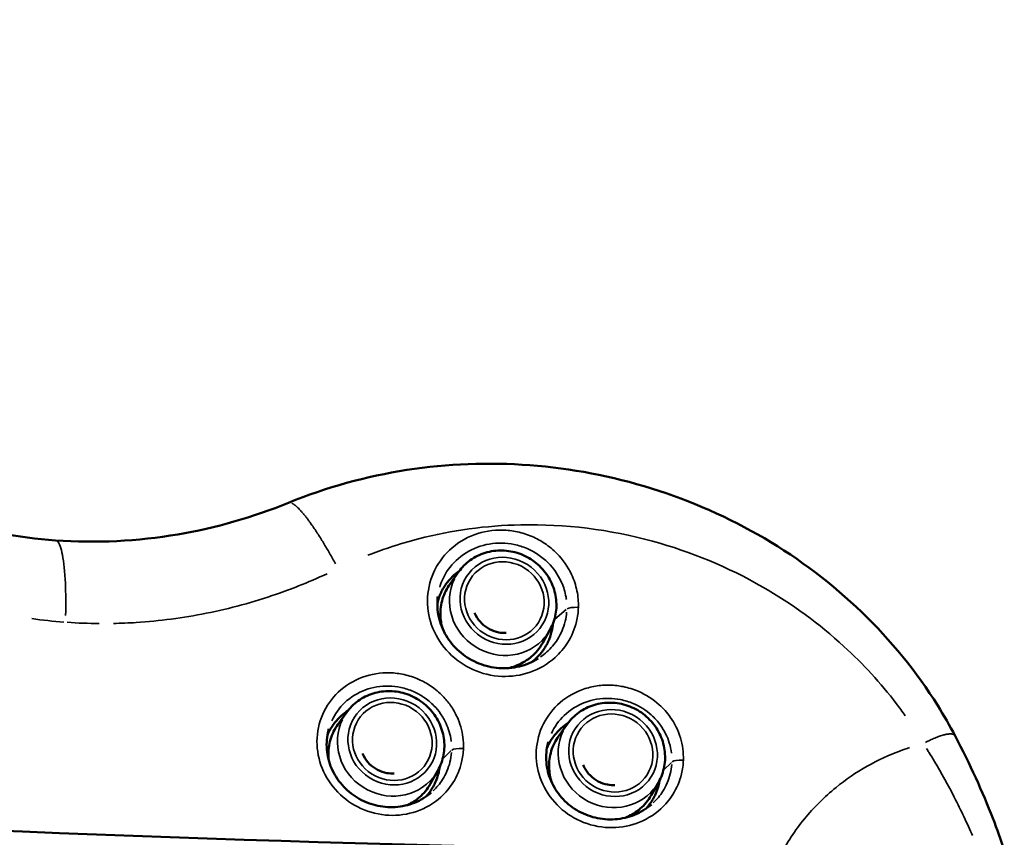
# Model space of a CAD drawing. Units: millimetres. Extents: x -24 to 7730, y 6 to 6366.
# Drawn here: x 3794 to 4061, y 2216 to 2438 of the extents above; entities that cross this region are included whole.
import ezdxf

# ---------------------------------------------------------------- set-up
doc = ezdxf.new("R2010")
doc.units = ezdxf.units.MM
doc.header["$MEASUREMENT"] = 0
doc.layers.add('Visible (ISO)', color=7, linetype='Continuous', lineweight=50)
doc.layers.add('Visible Narrow (ISO)', color=7, linetype='Continuous', lineweight=35)
doc.styles.get("Standard").update_dxf_attribs({"font": 'square721_bt_roman.ttf'})
doc.dimstyles.get("Standard").update_dxf_attribs({"dimtxt": 200, "dimasz": 100, "dimexe": 0.18, "dimexo": 0.0625, "dimgap": 40, "dimtad": 1, "dimdec": 0, "dimlfac": 0.1, "dimrnd": 5, "dimzin": 0, "dimdsep": 46, "dimtxsty": 'Standard', "dimcen": 0.09, "dimse1": 1, "dimse2": 1, "dimadec": 0, "dimazin": 0, "dimtfac": 1, "dimtdec": 0, "dimtofl": 0, "dimtmove": 0, "dimatfit": 3, "dimfxl": 1, "dimtolj": 1, "dimtzin": 0, "dimarcsym": 0})

# ---------------------------------------------------------------- blocks, each defined once
blk = doc.blocks.new('*D12')
at = {"color": 0, "lineweight": -2, "transparency": 16777216}
blk.add_line((249.78, 5795.94), (249.78, 105.62), dxfattribs=at)
at = {"color": 0, "transparency": 16777216}
for points in [[(233.12, 5795.94), (266.45, 5795.94), (249.78, 5895.94)], [(233.12, 105.62), (266.45, 105.62), (249.78, 5.62)]]:
    blk.add_solid(points, dxfattribs=at)
at = {"layer": 'Defpoints', "color": 0, "transparency": 16777216}
for p in [(4111.6, 5895.94), (249.78, 5.62), (4111.6, 5.62)]:
    blk.add_point(p, dxfattribs=at)
at = {"color": 0, "transparency": 16777216, "insert": (107.23, 2950.78), "char_height": 200, "attachment_point": 5, "rotation": 90}
blk.add_mtext('\\A1;590', dxfattribs=at)

msp = doc.modelspace()

# ---------------------------------------------------------------- linework, layer by layer
at = {"layer": 'Visible (ISO)'}
for p, q in [((3913.1, 2288.34), (3910.71, 2285.02)), ((3937.89, 2272.51), (3935.9, 2268.94)), ((3882.62, 2250.09), (3880.23, 2246.78)), ((3942.65, 2246.95), (3940.26, 2243.64)), ((3907.41, 2234.26), (3905.42, 2230.7)), ((3967.45, 2231.12), (3965.45, 2227.56))]:
    msp.add_line(p, q, dxfattribs=at)
msp.add_ellipse((4111.32, 2638.54), major_axis=(2030.65, 0), ratio=0.258819, start_param=4.67743, end_param=5.640097, dxfattribs=at)
for points, knots in [([(5699.2, 2409.26), (5624.7, 2385.04), (5541.79, 2362.49), (5289.96, 2305.18), (5105.11, 2275.06), (4707.71, 2231.28), (4495.17, 2217.66), (4064.12, 2208.38), (3845.67, 2212.73), (3425.15, 2238.98), (3223.14, 2260.86), (2856.2, 2319.9), (2691.3, 2357.03), (2538.84, 2404.31), (2524.7, 2408.85), (2510.85, 2413.45)], [3.81377, 3.81377, 3.81377, 3.81377, 3.991121, 3.991121, 4.30998, 4.30998, 4.62941, 4.62941, 4.948999, 4.948999, 5.268542, 5.268542, 5.587778, 5.587778, 5.621173, 5.621173, 5.621173, 5.621173]), ([(5778.64, 2337.14), (5685.27, 2302.29), (5575.21, 2270.32), (5289.96, 2205.4), (5105.11, 2175.28), (4707.71, 2131.5), (4495.17, 2117.88), (4064.12, 2108.6), (3845.67, 2112.95), (3425.15, 2139.2), (3223.14, 2161.08), (2856.2, 2220.12), (2691.3, 2257.25), (2514.72, 2312.01), (2478.25, 2324.41), (2444.01, 2337.19)], [3.747921, 3.747921, 3.747921, 3.747921, 3.991121, 3.991121, 4.30998, 4.30998, 4.62941, 4.62941, 4.948999, 4.948999, 5.268542, 5.268542, 5.587778, 5.587778, 5.676971, 5.676971, 5.676971, 5.676971]), ([(3866.75, 2307.05), (3877.03, 2311.25), (3887.92, 2314.26), (3909.97, 2317.67), (3921.29, 2318.1), (3943.62, 2316.42), (3954.79, 2314.28), (3976.2, 2307.61), (3986.58, 2303.03), (4005.79, 2291.74), (4014.75, 2284.95), (4030.59, 2269.69), (4037.58, 2261.1), (4045.03, 2249.21), (4046.61, 2246.47), (4048.08, 2243.68)], [0, 0, 0, 0, 3.359528, 3.359528, 6.711633, 6.711633, 10.078578, 10.078578, 13.45189, 13.45189, 16.821794, 16.821794, 20.176906, 20.176906, 21.154203, 21.154203, 21.154203, 21.154203]), ([(3741.78, 2316.15), (3751.68, 2310.37), (3762.3, 2305.71), (3783.02, 2299.46), (3793.19, 2297.57), (3803.38, 2296.83)], [0, 0, 0, 0, 3.465983, 3.465983, 6.581169, 6.581169, 6.581169, 6.581169]), ([(3803.38, 2296.83), (3814.46, 2296.03), (3825.71, 2296.59), (3846.94, 2300.19), (3857.09, 2303.11), (3866.75, 2307.05)], [0, 0, 0, 0, 3.389203, 3.389203, 6.575651, 6.575651, 6.575651, 6.575651]), ([(5747.84, 2303.39), (5659.68, 2272.64), (5558.75, 2244.44), (5282.55, 2182.33), (5094.78, 2152.22), (4692.51, 2108.92), (4478.13, 2095.7), (4044.26, 2087.42), (3824.84, 2092.35), (3402.99, 2119.85), (3200.64, 2142.43), (2833.27, 2203.01), (2668.36, 2241.01), (2511.45, 2290.95), (2492.87, 2297.13), (2474.83, 2303.43)], [3.780002, 3.780002, 3.780002, 3.780002, 3.997089, 3.997089, 4.318213, 4.318213, 4.638775, 4.638775, 4.959185, 4.959185, 5.279647, 5.279647, 5.600431, 5.600431, 5.644863, 5.644863, 5.644863, 5.644863]), ([(3937.89, 2272.51), (3938.63, 2273.82), (3939.14, 2275.25), (3939.69, 2278.21), (3939.71, 2279.75), (3939.28, 2282.77), (3938.82, 2284.26), (3937.44, 2287.04), (3936.53, 2288.33), (3934.34, 2290.59), (3933.06, 2291.55), (3930.27, 2293.04), (3928.77, 2293.56), (3925.67, 2294.12), (3924.09, 2294.16), (3921.01, 2293.74), (3919.52, 2293.28), (3916.78, 2291.92), (3915.54, 2291.02), (3913.97, 2289.45), (3913.52, 2288.91), (3913.1, 2288.34)], [1.602619, 1.602619, 1.602619, 1.602619, 1.917716, 1.917716, 2.234252, 2.234252, 2.553601, 2.553601, 2.875802, 2.875802, 3.199856, 3.199856, 3.524298, 3.524298, 3.847581, 3.847581, 4.168391, 4.168391, 4.48618, 4.48618, 4.634342, 4.634342, 4.634342, 4.634342]), ([(3907.26, 2279.79), (3907.49, 2280.76), (3907.82, 2281.72), (3908.68, 2283.55), (3909.22, 2284.44), (3910.44, 2286.05), (3911.13, 2286.79), (3912.29, 2287.81), (3912.75, 2288.18), (3913.24, 2288.52)], [5.132123, 5.132123, 5.132123, 5.132123, 5.4287, 5.4287, 5.730016, 5.730016, 6.031332, 6.031332, 6.210593, 6.210593, 6.210593, 6.210593]), ([(3910.71, 2285.02), (3909.82, 2283.79), (3909.13, 2282.41), (3908.25, 2279.48), (3908.04, 2277.94), (3908.13, 2275.22), (3908.32, 2274.03), (3908.64, 2272.88)], [4.6343416, 4.6343416, 4.6343416, 4.6343416, 4.9503904, 4.9503904, 5.2670298, 5.2670298, 5.5114055, 5.5114055, 5.5114055, 5.5114055]), ([(3934.64, 2264.67), (3933.08, 2263.7), (3931.37, 2262.99), (3927.76, 2262.11), (3925.87, 2261.96), (3922.14, 2262.24), (3920.26, 2262.67), (3916.78, 2264.07), (3915.14, 2265.03), (3912.26, 2267.4), (3911.01, 2268.79), (3909.01, 2271.88), (3908.27, 2273.55), (3907.34, 2277.06), (3907.17, 2278.87), (3907.31, 2280.94), (3907.34, 2281.23), (3907.38, 2281.52)], [-9.626717, -9.626717, -9.626717, -9.626717, -9.048534, -9.048534, -8.472328, -8.472328, -7.897187, -7.897187, -7.324555, -7.324555, -6.754148, -6.754148, -6.182768, -6.182768, -5.605997, -5.605997, -5.512256, -5.512256, -5.512256, -5.512256]), ([(3917.36, 2277.15), (3917.47, 2276.89), (3917.59, 2276.63), (3918.14, 2275.6), (3918.68, 2274.87), (3919.95, 2273.62), (3920.67, 2273.08), (3922.25, 2272.26), (3923.1, 2271.96), (3924.63, 2271.68), (3925.3, 2271.63), (3925.96, 2271.67)], [5.620794, 5.620794, 5.620794, 5.620794, 5.723241, 5.723241, 6.038127, 6.038127, 6.349874, 6.349874, 6.661083, 6.661083, 6.899352, 6.899352, 6.899352, 6.899352]), ([(3938.68, 2274.16), (3938.62, 2273.46), (3938.51, 2272.76), (3938.11, 2271.07), (3937.77, 2270.1), (3936.9, 2268.24), (3936.36, 2267.36), (3935.14, 2265.74), (3934.45, 2265), (3933.51, 2264.17), (3933.29, 2263.98), (3933.06, 2263.8)], [0.087102, 0.087102, 0.087102, 0.087102, 0.301327, 0.301327, 0.602655, 0.602655, 0.903982, 0.903982, 1.20531, 1.20531, 1.29336, 1.29336, 1.29336, 1.29336]), ([(3926.42, 2262.08), (3927.1, 2262.22), (3927.78, 2262.41), (3929.89, 2263.17), (3931.26, 2263.94), (3933.66, 2265.85), (3934.69, 2267.01), (3935.65, 2268.51), (3935.78, 2268.72), (3935.9, 2268.94)], [7.0548859, 7.0548859, 7.0548859, 7.0548859, 7.1976807, 7.1976807, 7.5167559, 7.5167559, 7.8336573, 7.8336573, 7.8858047, 7.8858047, 7.8858047, 7.8858047]), ([(3907.41, 2234.26), (3908.15, 2235.57), (3908.66, 2237), (3909.2, 2239.97), (3909.23, 2241.5), (3908.8, 2244.53), (3908.34, 2246.01), (3906.96, 2248.8), (3906.04, 2250.09), (3903.85, 2252.34), (3902.58, 2253.3), (3899.79, 2254.79), (3898.28, 2255.32), (3895.19, 2255.88), (3893.61, 2255.92), (3890.53, 2255.49), (3889.04, 2255.03), (3886.3, 2253.68), (3885.05, 2252.78), (3883.49, 2251.2), (3883.03, 2250.66), (3882.62, 2250.09)], [5.38998, 5.38998, 5.38998, 5.38998, 5.705076, 5.705076, 6.021613, 6.021613, 6.340962, 6.340962, 6.663162, 6.663162, 6.987216, 6.987216, 7.311658, 7.311658, 7.634941, 7.634941, 7.955752, 7.955752, 8.273541, 8.273541, 8.421702, 8.421702, 8.421702, 8.421702]), ([(3967.45, 2231.12), (3968.18, 2232.43), (3968.69, 2233.86), (3969.24, 2236.83), (3969.27, 2238.36), (3968.83, 2241.38), (3968.37, 2242.87), (3966.99, 2245.65), (3966.08, 2246.95), (3963.89, 2249.2), (3962.61, 2250.16), (3959.83, 2251.65), (3958.32, 2252.18), (3955.22, 2252.74), (3953.64, 2252.77), (3950.56, 2252.35), (3949.07, 2251.89), (3946.33, 2250.53), (3945.09, 2249.64), (3943.53, 2248.06), (3943.07, 2247.52), (3942.65, 2246.95)], [4.354667, 4.354667, 4.354667, 4.354667, 4.669763, 4.669763, 4.9863, 4.9863, 5.305649, 5.305649, 5.627849, 5.627849, 5.951903, 5.951903, 6.276345, 6.276345, 6.599628, 6.599628, 6.920438, 6.920438, 7.238228, 7.238228, 7.386389, 7.386389, 7.386389, 7.386389]), ([(3877.34, 2243.81), (3877.42, 2244.01), (3877.51, 2244.2), (3878.03, 2245.32), (3878.56, 2246.2), (3879.78, 2247.81), (3880.47, 2248.55), (3881.73, 2249.66), (3882.32, 2250.11), (3882.95, 2250.52)], [5.3640684, 5.3640684, 5.3640684, 5.3640684, 5.4267947, 5.4267947, 5.7281247, 5.7281247, 6.0294546, 6.0294546, 6.2527815, 6.2527815, 6.2527815, 6.2527815]), ([(3937.05, 2240.32), (3937.13, 2240.52), (3937.22, 2240.73), (3937.76, 2241.86), (3938.29, 2242.74), (3939.51, 2244.36), (3940.2, 2245.1), (3941.51, 2246.26), (3942.14, 2246.74), (3942.82, 2247.18)], [5.3658712, 5.3658712, 5.3658712, 5.3658712, 5.4312268, 5.4312268, 5.7325245, 5.7325245, 6.0338222, 6.0338222, 6.2731177, 6.2731177, 6.2731177, 6.2731177]), ([(3905.6, 2228.26), (3904.27, 2227.11), (3902.71, 2226.16), (3899.39, 2224.83), (3897.61, 2224.43), (3894.01, 2224.2), (3892.19, 2224.37), (3888.67, 2225.25), (3886.99, 2225.95), (3883.9, 2227.83), (3882.51, 2229), (3880.15, 2231.7), (3879.18, 2233.24), (3877.78, 2236.49), (3877.34, 2238.23), (3877.05, 2241.72), (3877.19, 2243.47), (3877.65, 2245.3), (3877.69, 2245.43), (3877.73, 2245.57)], [-9.530419, -9.530419, -9.530419, -9.530419, -8.966766, -8.966766, -8.408675, -8.408675, -7.856839, -7.856839, -7.309226, -7.309226, -6.761619, -6.761619, -6.210801, -6.210801, -5.654784, -5.654784, -5.095702, -5.095702, -5.04993, -5.04993, -5.04993, -5.04993]), ([(3880.23, 2246.78), (3879.33, 2245.54), (3878.65, 2244.16), (3877.76, 2241.24), (3877.56, 2239.7), (3877.62, 2237.84), (3877.64, 2237.51), (3877.67, 2237.19)], [2.1385167, 2.1385167, 2.1385167, 2.1385167, 2.4545655, 2.4545655, 2.7712048, 2.7712048, 2.8378547, 2.8378547, 2.8378547, 2.8378547]), ([(3965.46, 2225), (3964.12, 2223.84), (3962.55, 2222.89), (3959.21, 2221.53), (3957.42, 2221.12), (3953.79, 2220.86), (3951.96, 2221.01), (3948.41, 2221.86), (3946.73, 2222.55), (3943.62, 2224.42), (3942.22, 2225.58), (3939.85, 2228.27), (3938.87, 2229.81), (3937.47, 2233.05), (3937.04, 2234.79), (3936.76, 2238.28), (3936.91, 2240.03), (3937.37, 2241.83), (3937.4, 2241.95), (3937.44, 2242.06)], [-9.538689, -9.538689, -9.538689, -9.538689, -8.976352, -8.976352, -8.417937, -8.417937, -7.864568, -7.864568, -7.314825, -7.314825, -6.7651, -6.7651, -6.212461, -6.212461, -5.654927, -5.654927, -5.095166, -5.095166, -5.057189, -5.057189, -5.057189, -5.057189]), ([(3940.26, 2243.64), (3939.37, 2242.4), (3938.68, 2241.02), (3937.8, 2238.1), (3937.59, 2236.56), (3937.69, 2233.7), (3937.91, 2232.39), (3938.31, 2231.12)], [1.1032036, 1.1032036, 1.1032036, 1.1032036, 1.4192524, 1.4192524, 1.7358918, 1.7358918, 2.0072962, 2.0072962, 2.0072962, 2.0072962]), ([(4048.08, 2243.68), (4052.11, 2236.05), (4055.56, 2228.37), (4059.47, 2218.31), (4060.51, 2215.43), (4061.46, 2212.68)], [0, 0, 0, 0, 2.676659, 2.676659, 3.793042, 3.793042, 3.793042, 3.793042]), ([(3886.88, 2238.91), (3886.99, 2238.65), (3887.11, 2238.39), (3887.66, 2237.35), (3888.19, 2236.63), (3889.46, 2235.37), (3890.19, 2234.84), (3891.77, 2234.01), (3892.62, 2233.72), (3894.14, 2233.44), (3894.82, 2233.39), (3895.48, 2233.42)], [3.124969, 3.124969, 3.124969, 3.124969, 3.227416, 3.227416, 3.542302, 3.542302, 3.854049, 3.854049, 4.165258, 4.165258, 4.403527, 4.403527, 4.403527, 4.403527]), ([(3907.88, 2235.18), (3907.82, 2234.69), (3907.73, 2234.2), (3907.38, 2232.72), (3907.04, 2231.75), (3906.17, 2229.9), (3905.64, 2229.02), (3904.75, 2227.84), (3904.45, 2227.48), (3904.14, 2227.14)], [0.1514503, 0.1514503, 0.1514503, 0.1514503, 0.3013386, 0.3013386, 0.6026772, 0.6026772, 0.9040158, 0.9040158, 1.0428542, 1.0428542, 1.0428542, 1.0428542]), ([(3946.91, 2235.77), (3947.02, 2235.5), (3947.14, 2235.24), (3947.69, 2234.21), (3948.23, 2233.49), (3949.5, 2232.23), (3950.23, 2231.7), (3951.8, 2230.87), (3952.65, 2230.58), (3954.18, 2230.29), (3954.85, 2230.25), (3955.51, 2230.28)], [2.089656, 2.089656, 2.089656, 2.089656, 2.192103, 2.192103, 2.506989, 2.506989, 2.818736, 2.818736, 3.129945, 3.129945, 3.368214, 3.368214, 3.368214, 3.368214]), ([(3967.71, 2231.62), (3967.65, 2231.24), (3967.58, 2230.86), (3967.25, 2229.49), (3966.92, 2228.52), (3966.04, 2226.66), (3965.51, 2225.78), (3964.6, 2224.58), (3964.3, 2224.21), (3963.98, 2223.87)], [0.1857082, 0.1857082, 0.1857082, 0.1857082, 0.3013123, 0.3013123, 0.6026245, 0.6026245, 0.9039368, 0.9039368, 1.0459081, 1.0459081, 1.0459081, 1.0459081]), ([(3898.99, 2224.82), (3900.06, 2225.31), (3901.07, 2225.92), (3903.18, 2227.61), (3904.21, 2228.76), (3905.16, 2230.26), (3905.29, 2230.48), (3905.42, 2230.7)], [4.7787211, 4.7787211, 4.7787211, 4.7787211, 5.0209309, 5.0209309, 5.3378323, 5.3378323, 5.3899798, 5.3899798, 5.3899798, 5.3899798]), ([(3958.38, 2221.41), (3959.69, 2221.93), (3960.92, 2222.64), (3963.21, 2224.47), (3964.24, 2225.62), (3965.2, 2227.12), (3965.33, 2227.34), (3965.45, 2227.56)], [3.6960474, 3.6960474, 3.6960474, 3.6960474, 3.9856178, 3.9856178, 4.3025193, 4.3025193, 4.3546667, 4.3546667, 4.3546667, 4.3546667])]:
    msp.add_open_spline(points, degree=3, knots=knots, dxfattribs=at)
at = {"layer": 'Visible Narrow (ISO)'}
for p, q in [((3939.24, 2275.44), (3942.29, 2278)), ((3908.79, 2237.44), (3911, 2239.65)), ((3968.84, 2234.39), (3970.92, 2236.47))]:
    msp.add_line(p, q, dxfattribs=at)
for centre, major_axis in [((3925.48, 2280.4), (-10.31, 6.58)), ((3925.48, 2280.4), (-9.25, 5.9)), ((3895, 2242.15), (10.31, -6.58)), ((3895, 2242.15), (9.25, -5.9)), ((3955.04, 2239.01), (-10.31, 6.58)), ((3955.04, 2239.01), (-9.25, 5.9))]:
    msp.add_ellipse(centre, major_axis=major_axis, ratio=0.953004, dxfattribs=at)
for centre, major_axis, ratio, start_param, end_param in [((3922.88, 2276.32), (-12.61, 8.05), 0.953004, 6.274132, 7.100005), ((3925.08, 2279.77), (-12.41, 7.93), 0.953004, 0.107638, 3.033955), ((3945.33, 2277.83), (-3, 0.09), 0.263469, 4.696802, 5.928208), ((3922.88, 2276.32), (12.61, -8.05), 0.953004, 5.515135, 6.294805), ((3894.6, 2241.53), (-12.41, 7.93), 0.953004, 0.107638, 3.033955), ((3892.4, 2238.08), (-12.61, 8.05), 0.953004, 6.264526, 6.91749), ((3954.64, 2238.39), (-12.41, 7.93), 0.953004, 0.107638, 3.033955), ((3952.43, 2234.94), (-12.61, 8.05), 0.953004, 6.275666, 7.129159), ((3914.02, 2239.49), (-3, 0.09), 0.263469, 4.684339, 5.968889), ((3973.94, 2236.3), (-3, 0.09), 0.263469, 4.713498, 5.970423), ((3892.4, 2238.08), (12.61, -8.05), 0.953004, 5.737867, 6.306528), ((3952.43, 2234.94), (12.61, -8.05), 0.953004, 5.687524, 6.303879)]:
    msp.add_ellipse(centre, major_axis=major_axis, ratio=ratio, start_param=start_param, end_param=end_param, dxfattribs=at)
for points, weights in [([(3867.32, 2307.07), (3867.11, 2307.12), (3866.93, 2307.12), (3866.78, 2307.06)], [0.896212218373, 0.904553497022, 0.914005887299, 0.924569389204]), ([(3879.55, 2290.45), (3874.66, 2299.41), (3870.21, 2305.69), (3867.72, 2306.92)], [0.977540380708, 0.848214633576, 0.816664321577, 0.88288944471]), ([(4040.01, 2241.87), (4043.97, 2243.97), (4047.09, 2244.79), (4047.97, 2243.83)], [0.973056394623, 0.818224255899, 0.786323000876, 0.877352629556])]:
    msp.add_rational_spline(points, weights, degree=3, dxfattribs=at)
for points, knots in [([(4034.52, 2249.14), (4033.73, 2250.26), (4032.91, 2251.37), (4032.08, 2252.46), (4027.82, 2258.04), (4023.05, 2263.24), (4011.13, 2274.16), (4003.7, 2279.58), (3986.37, 2289.54), (3976.26, 2293.74), (3954.12, 2299.78), (3941.98, 2301.3), (3920.54, 2300.85), (3911.21, 2299.58), (3899.51, 2296.56), (3896.88, 2295.78), (3894.28, 2294.91), (3892.29, 2294.24), (3890.33, 2293.52), (3888.39, 2292.76)], [40.420802, 40.420802, 40.420802, 40.420802, 40.841311, 40.841311, 40.841311, 42.989292, 42.989292, 45.76275, 45.76275, 49.042949, 49.042949, 52.705452, 52.705452, 55.56508, 55.56508, 56.406378, 56.406378, 56.406378, 57.051255, 57.051255, 57.051255, 57.051255]), ([(3945.61, 2278.61), (3945.57, 2277.31), (3945.4, 2276.01), (3944.6, 2272.7), (3943.78, 2270.77), (3941.73, 2267.53), (3940.59, 2266.17), (3937.35, 2263.25), (3934.99, 2261.85), (3930.04, 2260.13), (3927.38, 2259.74), (3922.08, 2259.96), (3919.35, 2260.61), (3914.49, 2262.8), (3912.26, 2264.36), (3908.56, 2268.14), (3907.04, 2270.45), (3905.08, 2275.28), (3904.58, 2277.87), (3904.6, 2283), (3905.16, 2285.63), (3907.22, 2290.3), (3908.72, 2292.43), (3912.46, 2295.98), (3914.8, 2297.43), (3919.72, 2299.25), (3922.38, 2299.69), (3926.33, 2299.6), (3927.68, 2299.44), (3930.37, 2298.86), (3931.73, 2298.43), (3934.23, 2297.35), (3935.39, 2296.72), (3937.64, 2295.2), (3938.76, 2294.28), (3941.41, 2291.59), (3942.75, 2289.67), (3944.41, 2286.13), (3944.92, 2284.62), (3945.53, 2281.6), (3945.66, 2280.09), (3945.61, 2278.61)], [-11.340855, -11.340855, -11.340855, -11.340855, -10.985045, -10.985045, -10.415749, -10.415749, -9.941442, -9.941442, -9.22603, -9.22603, -8.532836, -8.532836, -7.81694, -7.81694, -7.123226, -7.123226, -6.410035, -6.410035, -5.718961, -5.718961, -5.006568, -5.006568, -4.315614, -4.315614, -3.595593, -3.595593, -2.902147, -2.902147, -2.545056, -2.545056, -2.173578, -2.173578, -1.830546, -1.830546, -1.453124, -1.453124, -0.833861, -0.833861, -0.405815, -0.405815, 0, 0, 0, 0]), ([(3806.15, 2276.44), (3806.21, 2279.56), (3806.19, 2282.49), (3805.93, 2288.25), (3805.67, 2290.89), (3804.92, 2294.78), (3804.46, 2296.03), (3803.84, 2296.64), (3803.75, 2296.7), (3803.67, 2296.75)], [0.195744, 0.195744, 0.195744, 0.195744, 1.188048, 1.188048, 2.379722, 2.379722, 3.538637, 3.538637, 3.71914, 3.71914, 3.71914, 3.71914]), ([(3942.34, 2280.74), (3942.29, 2281.15), (3942.22, 2281.56), (3941.87, 2283.29), (3941.43, 2284.58), (3940, 2287.61), (3938.84, 2289.25), (3936.56, 2291.55), (3935.61, 2292.33), (3933.66, 2293.62), (3932.67, 2294.16), (3930.52, 2295.08), (3929.35, 2295.44), (3927.04, 2295.93), (3925.88, 2296.06), (3922.49, 2296.12), (3920.22, 2295.73), (3916, 2294.16), (3913.99, 2292.92), (3910.79, 2289.88), (3909.5, 2288.05), (3908.34, 2285.43), (3908.1, 2284.75), (3907.9, 2284.06)], [0.275613, 0.275613, 0.275613, 0.275613, 0.405815, 0.405815, 0.833861, 0.833861, 1.453124, 1.453124, 1.830546, 1.830546, 2.173578, 2.173578, 2.545056, 2.545056, 2.902147, 2.902147, 3.595593, 3.595593, 4.315614, 4.315614, 5.006568, 5.006568, 5.236643, 5.236643, 5.236643, 5.236643]), ([(3877.25, 2287.74), (3874.7, 2286.56), (3872.12, 2285.45), (3869.51, 2284.42), (3867.54, 2283.64), (3865.54, 2282.9), (3863.54, 2282.2), (3857.28, 2280.04), (3850.87, 2278.29), (3838.09, 2275.74), (3831.74, 2274.9), (3823.29, 2274.36), (3821.22, 2274.27), (3819.15, 2274.23)], [58.321871, 58.321871, 58.321871, 58.321871, 59.203477, 59.203477, 59.203477, 59.868929, 59.868929, 59.868929, 61.939945, 61.939945, 63.922336, 63.922336, 64.562491, 64.562491, 64.562491, 64.562491]), ([(3935.32, 2265.13), (3935.92, 2265.54), (3936.5, 2265.99), (3938.14, 2267.48), (3939.13, 2268.64), (3940.89, 2271.42), (3941.6, 2273.07), (3942.22, 2275.65), (3942.35, 2276.49), (3942.42, 2277.34)], [9.712424, 9.712424, 9.712424, 9.712424, 9.941442, 9.941442, 10.415749, 10.415749, 10.985045, 10.985045, 11.255148, 11.255148, 11.255148, 11.255148]), ([(3914.35, 2240.27), (3914.31, 2239), (3914.14, 2237.73), (3913.36, 2234.51), (3912.57, 2232.63), (3910.57, 2229.48), (3909.46, 2228.17), (3906.31, 2225.33), (3904.02, 2223.98), (3899.22, 2222.33), (3896.63, 2221.96), (3891.49, 2222.2), (3888.84, 2222.84), (3884.13, 2225), (3881.97, 2226.52), (3878.37, 2230.21), (3876.9, 2232.47), (3875, 2237.17), (3874.51, 2239.7), (3874.53, 2244.7), (3875.07, 2247.26), (3877.07, 2251.8), (3878.53, 2253.87), (3882.17, 2257.31), (3884.45, 2258.71), (3889.23, 2260.46), (3891.81, 2260.88), (3895.64, 2260.78), (3896.95, 2260.62), (3899.58, 2260.04), (3900.92, 2259.6), (3903.34, 2258.53), (3904.44, 2257.92), (3906.65, 2256.43), (3907.75, 2255.5), (3909.52, 2253.68), (3910.22, 2252.82), (3911.52, 2250.95), (3912.11, 2249.92), (3913.41, 2247.07), (3913.95, 2245.19), (3914.33, 2242.28), (3914.38, 2241.27), (3914.35, 2240.27)], [-10.916825, -10.916825, -10.916825, -10.916825, -10.573852, -10.573852, -10.025096, -10.025096, -9.567697, -9.567697, -8.879534, -8.879534, -8.213052, -8.213052, -7.524727, -7.524727, -6.857984, -6.857984, -6.171083, -6.171083, -5.50541, -5.50541, -4.818876, -4.818876, -4.15291, -4.15291, -3.459143, -3.459143, -2.791887, -2.791887, -2.448496, -2.448496, -2.086386, -2.086386, -1.761769, -1.761769, -1.389314, -1.389314, -1.100104, -1.100104, -0.787235, -0.787235, -0.270735, -0.270735, 0, 0, 0, 0]), ([(3911.01, 2242.16), (3911.01, 2242.22), (3911, 2242.28), (3910.78, 2243.97), (3910.32, 2245.56), (3909.21, 2247.98), (3908.7, 2248.86), (3907.59, 2250.45), (3906.99, 2251.18), (3905.48, 2252.73), (3904.54, 2253.52), (3902.65, 2254.78), (3901.72, 2255.3), (3899.64, 2256.2), (3898.5, 2256.57), (3896.26, 2257.06), (3895.14, 2257.19), (3891.87, 2257.27), (3889.67, 2256.91), (3885.59, 2255.41), (3883.65, 2254.21), (3880.6, 2251.33), (3879.38, 2249.63), (3878.55, 2247.8)], [0.252497, 0.252497, 0.252497, 0.252497, 0.270735, 0.270735, 0.787235, 0.787235, 1.100104, 1.100104, 1.389314, 1.389314, 1.761769, 1.761769, 2.086386, 2.086386, 2.448496, 2.448496, 2.791887, 2.791887, 3.459143, 3.459143, 4.15291, 4.15291, 4.797434, 4.797434, 4.797434, 4.797434]), ([(3974.17, 2237.09), (3974.13, 2235.82), (3973.96, 2234.55), (3973.19, 2231.33), (3972.39, 2229.45), (3970.39, 2226.29), (3969.28, 2224.97), (3966.12, 2222.1), (3963.82, 2220.73), (3958.99, 2219.03), (3956.39, 2218.64), (3951.21, 2218.83), (3948.54, 2219.46), (3943.8, 2221.58), (3941.62, 2223.08), (3938.01, 2226.75), (3936.52, 2229), (3934.62, 2233.69), (3934.13, 2236.2), (3934.15, 2241.2), (3934.69, 2243.76), (3936.7, 2248.31), (3938.16, 2250.39), (3941.81, 2253.85), (3944.09, 2255.28), (3947.73, 2256.64), (3948.98, 2256.97), (3951.54, 2257.4), (3952.87, 2257.5), (3955.42, 2257.43), (3956.64, 2257.29), (3959.21, 2256.77), (3960.57, 2256.34), (3963.99, 2254.89), (3965.92, 2253.65), (3968.73, 2251.13), (3969.73, 2250), (3971.81, 2247.08), (3972.76, 2245.15), (3973.95, 2241.19), (3974.23, 2239.12), (3974.17, 2237.09)], [-10.92934, -10.92934, -10.92934, -10.92934, -10.586915, -10.586915, -10.039034, -10.039034, -9.582417, -9.582417, -8.892502, -8.892502, -8.223753, -8.223753, -7.53299, -7.53299, -6.863663, -6.863663, -6.176733, -6.176733, -5.511241, -5.511241, -4.825515, -4.825515, -4.160407, -4.160407, -3.467113, -3.467113, -3.12713, -3.12713, -2.781072, -2.781072, -2.463851, -2.463851, -2.095275, -2.095275, -1.502076, -1.502076, -1.10958, -1.10958, -0.55076, -0.55076, 0, 0, 0, 0]), ([(3970.93, 2238.98), (3970.81, 2239.92), (3970.62, 2240.85), (3969.82, 2243.45), (3969.01, 2245.09), (3967.23, 2247.57), (3966.37, 2248.53), (3963.97, 2250.67), (3962.32, 2251.71), (3959.4, 2252.94), (3958.23, 2253.29), (3956.03, 2253.73), (3954.99, 2253.84), (3952.82, 2253.89), (3951.68, 2253.8), (3949.49, 2253.43), (3948.43, 2253.14), (3945.32, 2251.97), (3943.37, 2250.75), (3940.31, 2247.84), (3939.1, 2246.13), (3938.26, 2244.3)], [0.252859, 0.252859, 0.252859, 0.252859, 0.55076, 0.55076, 1.10958, 1.10958, 1.502076, 1.502076, 2.095275, 2.095275, 2.463851, 2.463851, 2.781072, 2.781072, 3.12713, 3.12713, 3.467113, 3.467113, 4.160407, 4.160407, 4.80433, 4.80433, 4.80433, 4.80433]), ([(3906.09, 2228.7), (3907.08, 2229.62), (3907.95, 2230.66), (3909.6, 2233.26), (3910.28, 2234.87), (3910.89, 2237.4), (3911.02, 2238.26), (3911.08, 2239.12)], [9.599739, 9.599739, 9.599739, 9.599739, 10.025096, 10.025096, 10.573852, 10.573852, 10.847505, 10.847505, 10.847505, 10.847505]), ([(3994.3, 2190.12), (3994.53, 2192.48), (3994.9, 2194.82), (3995.42, 2197.15), (3996.5, 2201.98), (3998.22, 2206.69), (4000.5, 2211.09), (4002.32, 2214.59), (4004.53, 2217.96), (4007.08, 2221.08), (4009.64, 2224.21), (4012.53, 2227.09), (4015.68, 2229.65), (4018.3, 2231.78), (4021.14, 2233.72), (4024.15, 2235.42), (4027.04, 2237.05), (4030.09, 2238.46), (4033.22, 2239.62), (4034.02, 2239.92), (4034.83, 2240.2), (4035.65, 2240.47)], [0.211051, 0.211051, 0.211051, 0.211051, 0.944233, 0.944233, 0.944233, 2.471912, 2.471912, 2.471912, 3.691029, 3.691029, 3.691029, 4.910156, 4.910156, 4.910156, 5.924759, 5.924759, 5.924759, 6.900334, 6.900334, 6.900334, 7.15002, 7.15002, 7.15002, 7.15002]), ([(4052.82, 2216.55), (4052.09, 2218.2), (4051.32, 2219.89), (4050.5, 2221.61), (4049.67, 2223.36), (4048.79, 2225.15), (4046.22, 2230.17), (4044.42, 2233.44), (4041.97, 2237.54), (4041.47, 2238.38), (4040.95, 2239.21), (4040.74, 2239.55), (4040.53, 2239.89), (4040.31, 2240.23)], [36.001528, 36.001528, 36.001528, 36.001528, 36.741103, 36.741103, 36.741103, 37.495531, 37.495531, 38.832779, 38.832779, 39.1735, 39.1735, 39.1735, 39.312922, 39.312922, 39.312922, 39.312922]), ([(3965.95, 2225.44), (3966.95, 2226.38), (3967.84, 2227.44), (3969.51, 2230.07), (3970.19, 2231.68), (3970.8, 2234.21), (3970.94, 2235.07), (3971, 2235.93)], [9.608221, 9.608221, 9.608221, 9.608221, 10.039034, 10.039034, 10.586915, 10.586915, 10.859807, 10.859807, 10.859807, 10.859807])]:
    msp.add_open_spline(points, degree=3, knots=knots, dxfattribs=at)
for points in [[(3796.94, 2275.54), (3799.82, 2275.14), (3802.72, 2274.83), (3805.62, 2274.61)], [(3815.29, 2274.21), (3812.39, 2274.23), (3809.49, 2274.34), (3806.59, 2274.54)]]:
    msp.add_open_spline(points, degree=3, dxfattribs=at)

# ---------------------------------------------------------------- dimensions: what is measured, and where the dimension line sits
dim = msp.add_linear_dim(base=(249.78, 5.62), p1=(4111.6, 5895.94), p2=(4111.6, 5.62), angle=90, dimstyle='Standard')
dim.commit()
dim.dimension.update_dxf_attribs({"geometry": '*D12', "text_midpoint": (107.23, 2950.78)})

doc.saveas('drawing.dxf')
